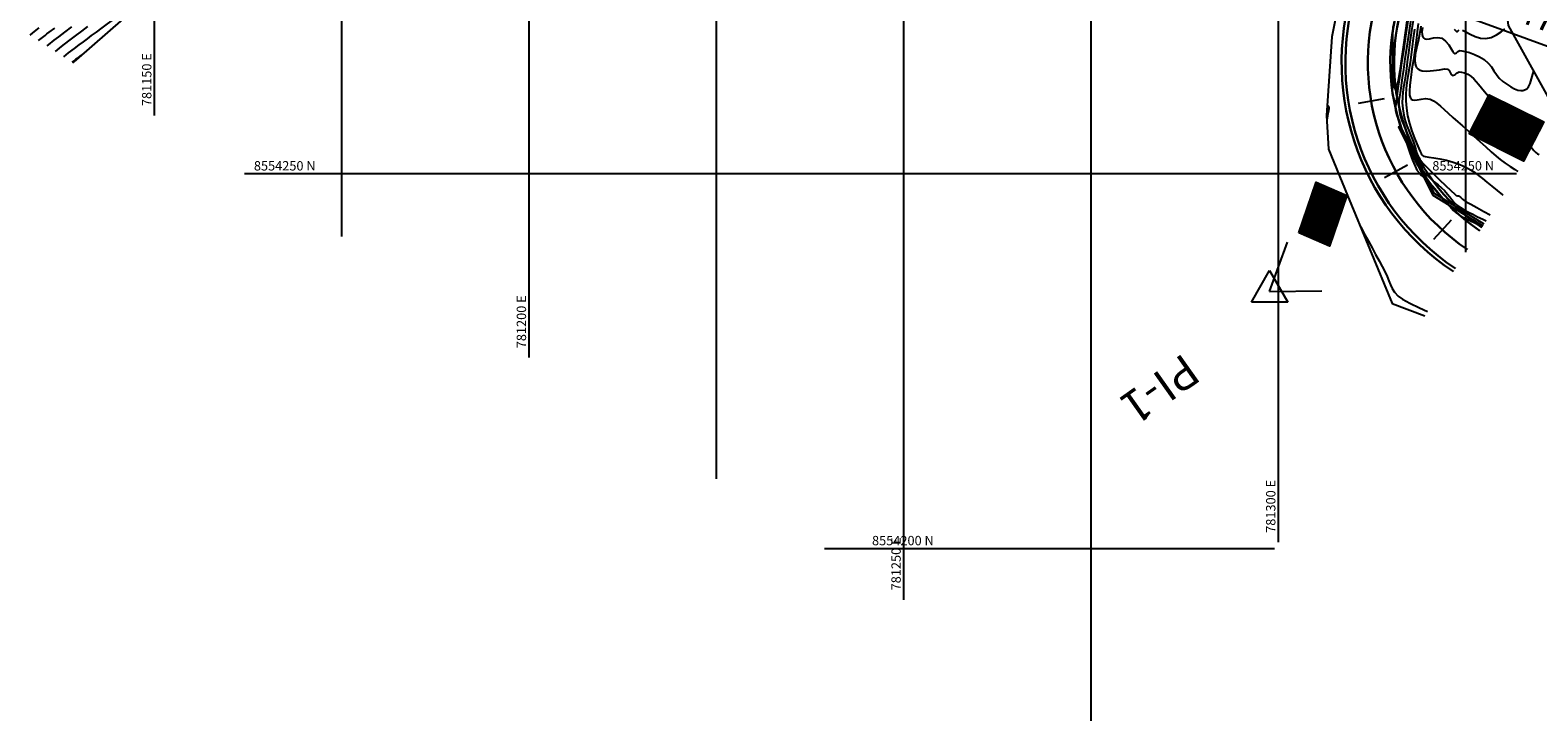
# Model space of a CAD drawing. Units: metres. Extents: x 781085 to 782968, y 8554112 to 8556117.
# Drawn here: x 781133 to 781335, y 8554177 to 8554269 of the extents above; entities that cross this region are included whole.
import ezdxf

# ---------------------------------------------------------------- set-up
doc = ezdxf.new("R2010")
doc.units = ezdxf.units.M
doc.header["$LTSCALE"] = 12.7
doc.header["$MEASUREMENT"] = 0
for name, color, linetype in [('BERMA Y SOBREANCHO', 5, 'Continuous'), ('CONT-MJR', 84, 'Continuous'), ('CONT-MNR', 42, 'Continuous'), ('COORD_LIN', 8, 'Continuous'), ('COORD_TXT', 7, 'Continuous'), ('EJE_ACOTA', 8, 'Continuous'), ('EJE_ELEMENTO', 7, 'Continuous'), ('EJE_ESTACA', 7, 'Continuous'), ('PIS', 5, 'Continuous'), ('SRF-BDR', 7, 'Continuous'), ('TriPI', 1, 'Continuous')]:
    doc.layers.add(name, color=color, linetype=linetype)
doc.layers.add('casa', color=6, linetype='Continuous', lineweight=25)
doc.layers.add('EJE_LINEA', color=7, linetype='Continuous', lineweight=30)
doc.styles.add('L60', font='simplex', dxfattribs={"height": 0.762})
pattern_1 = [(45, (0, 0), (-0.0883883476483, 0.0883883476483), [])]

# ---------------------------------------------------------------- blocks, each defined once
blk = doc.blocks.new('TRIPI')
at = {"layer": 'TriPI'}
for p, q in [((-1.73, -1), (0, 2)), ((0, 2), (1.73, -1)), ((1.73, -1), (-1.73, -1))]:
    blk.add_line(p, q, dxfattribs=at)

msp = doc.modelspace()

# ---------------------------------------------------------------- hatches: boundary and pattern name
at = {"layer": 'casa'}
h = msp.add_hatch(dxfattribs=at)
h.set_pattern_fill('ANSI31', color=1, style=0)
h.set_pattern_definition(pattern_1)
h.paths.add_polyline_path([(781325.426, 8554255.296), (781328.103, 8554260.51), (781335.38, 8554256.888), (781332.703, 8554251.674)])
h = msp.add_hatch(dxfattribs=at)
h.set_pattern_fill('ANSI31', color=1, style=0)
h.set_pattern_definition(pattern_1)
h.paths.add_polyline_path([(781302.719, 8554242.114), (781305.023, 8554248.877), (781309.119, 8554247.085), (781306.815, 8554240.322)])

# ---------------------------------------------------------------- linework, layer by layer
at = {"layer": 'BERMA Y SOBREANCHO', "lineweight": 30}
for radius, end in [(33.5, 236.29956), (33, 236.28693), (27, 236.09884), (26.5, 236.07932)]:
    msp.add_arc((781341.913, 8554264.799), radius, 159.90833, end, dxfattribs=at)
at = {"layer": 'casa'}
for points in [[(781325.426, 8554255.296), (781328.103, 8554260.51), (781335.38, 8554256.888), (781332.703, 8554251.674)], [(781302.719, 8554242.114), (781305.023, 8554248.877), (781309.119, 8554247.085), (781306.815, 8554240.322)]]:
    msp.add_lwpolyline(points, close=True, dxfattribs=at)
msp.add_lwpolyline([(781327.424, 8554243.273), (781320.802, 8554247.354), (781316.294, 8554256.322), (781316.026, 8554256.187), (781320.572, 8554247.143), (781327.261, 8554243.021)], dxfattribs=at)
at = {"layer": 'CONT-MJR', "flags": 128}
for points, elevation in [([(781317.289, 8554270.633), (781316.998, 8554268.658), (781316.705, 8554266.673), (781316.427, 8554264.78), (781316.18, 8554263.084), (781315.977, 8554261.689), (781315.835, 8554260.699), (781315.769, 8554260.218), (781315.696, 8554259.715), (781315.629, 8554259.308), (781315.593, 8554258.922), (781315.613, 8554258.481), (781315.686, 8554258.068), (781315.793, 8554257.751), (781315.926, 8554257.438), (781316.082, 8554257.035), (781316.224, 8554256.606), (781316.468, 8554255.865), (781316.784, 8554254.912), (781317.146, 8554253.847), (781317.523, 8554252.772), (781317.887, 8554251.786), (781318.211, 8554250.989), (781318.465, 8554250.482), (781318.788, 8554250.044), (781319.098, 8554249.732), (781319.417, 8554249.469), (781319.767, 8554249.181), (781320.172, 8554248.792), (781320.562, 8554248.352), (781321.075, 8554247.747), (781321.661, 8554247.047), (781322.272, 8554246.323), (781322.856, 8554245.647), (781323.367, 8554245.09), (781323.754, 8554244.724), (781324.144, 8554244.44), (781324.479, 8554244.245), (781324.805, 8554244.091), (781325.166, 8554243.931), (781325.608, 8554243.714), (781326.099, 8554243.46), (781326.879, 8554243.059), (781327.185, 8554242.903)], 2445), ([(781135.651, 8554267.029), (781135.855, 8554267.193), (781136.611, 8554267.786), (781137.213, 8554268.248), (781138.014, 8554268.857), (781138.98, 8554269.587)], 2420), ([(781318.988, 8554269.668), (781318.824, 8554268.627), (781318.616, 8554267.637), (781318.408, 8554266.716), (781318.245, 8554265.882), (781318.174, 8554265.151), (781318.212, 8554264.653), (781318.312, 8554264.336), (781318.418, 8554264.153), (781318.483, 8554264.071), (781318.572, 8554263.985), (781318.785, 8554263.848), (781319.181, 8554263.722), (781319.81, 8554263.671), (781320.668, 8554263.736), (781321.491, 8554263.861), (781322.155, 8554263.961), (781322.536, 8554263.949), (781322.767, 8554263.745), (781322.913, 8554263.481), (781323.045, 8554263.242), (781323.235, 8554263.112), (781323.512, 8554263.196), (781323.761, 8554263.424), (781324.081, 8554263.569), (781324.413, 8554263.548), (781324.81, 8554263.441), (781325.25, 8554263.249), (781325.707, 8554262.972), (781326.039, 8554262.644), (781326.661, 8554261.946), (781327.505, 8554260.963), (781328.505, 8554259.777), (781329.596, 8554258.473), (781330.711, 8554257.133), (781331.783, 8554255.841), (781332.748, 8554254.68), (781333.538, 8554253.734), (781334.087, 8554253.086), (781334.329, 8554252.819), (781334.561, 8554252.657), (781334.773, 8554252.554)], 2450)]:
    msp.add_lwpolyline(points, dxfattribs=dict(at, elevation=elevation))
at = {"layer": 'CONT-MNR', "flags": 128}
for points, elevation in [([(781137.888, 8554265.583), (781137.908, 8554265.599), (781138.538, 8554266.094), (781139.301, 8554266.684), (781139.939, 8554267.169), (781140.502, 8554267.592), (781141.041, 8554267.992), (781141.607, 8554268.41), (781142.252, 8554268.887), (781143.025, 8554269.463), (781143.738, 8554269.995), (781144.647, 8554270.672), (781145.701, 8554271.457), (781146.852, 8554272.313), (781148.049, 8554273.203), (781149.242, 8554274.09), (781150.383, 8554274.938), (781151.421, 8554275.709), (781152.306, 8554276.367), (781152.989, 8554276.875)], 2418), ([(781317.188, 8554271.063), (781316.944, 8554269.116), (781316.688, 8554267.17), (781316.428, 8554265.334), (781316.176, 8554263.717), (781315.941, 8554262.43), (781315.772, 8554261.711), (781315.659, 8554261.389), (781315.592, 8554261.292), (781315.561, 8554261.281), (781315.526, 8554261.294), (781315.464, 8554261.388), (781315.387, 8554261.683), (781315.313, 8554262.328), (781315.259, 8554263.463), (781315.239, 8554264.867), (781315.243, 8554266.435), (781315.262, 8554268.061), (781315.287, 8554269.642)], 2444), ([(781317.632, 8554270.587), (781317.364, 8554268.777), (781317.103, 8554266.99), (781316.861, 8554265.328), (781316.656, 8554263.892), (781316.502, 8554262.785), (781316.413, 8554262.108), (781316.314, 8554261.395), (781316.214, 8554260.791), (781316.127, 8554260.252), (781316.068, 8554259.732), (781316.052, 8554259.185), (781316.094, 8554258.566), (781316.186, 8554257.972), (781316.309, 8554257.495), (781316.461, 8554257.076), (781316.637, 8554256.661), (781316.834, 8554256.193), (781317.05, 8554255.615), (781317.223, 8554255.051), (781317.372, 8554254.47), (781317.525, 8554253.87), (781317.705, 8554253.247), (781317.937, 8554252.596), (781318.246, 8554251.915), (781318.657, 8554251.198), (781319.155, 8554250.511), (781319.691, 8554249.91), (781320.243, 8554249.381), (781320.788, 8554248.913), (781321.303, 8554248.491), (781321.766, 8554248.103), (781322.153, 8554247.734), (781322.553, 8554247.274), (781322.849, 8554246.883), (781323.118, 8554246.526), (781323.437, 8554246.167), (781323.884, 8554245.769), (781324.303, 8554245.468), (781324.786, 8554245.172), (781325.328, 8554244.875), (781325.923, 8554244.571), (781326.565, 8554244.252), (781327.248, 8554243.913), (781327.691, 8554243.686)], 2446), ([(781317.999, 8554270.713), (781317.763, 8554269.107), (781317.538, 8554267.542), (781317.336, 8554266.107), (781317.171, 8554264.896), (781317.057, 8554263.998), (781316.929, 8554263.063), (781316.798, 8554262.258), (781316.677, 8554261.538), (781316.581, 8554260.86), (781316.522, 8554260.182), (781316.515, 8554259.46), (781316.575, 8554258.651), (781316.708, 8554257.82), (781316.899, 8554257.061), (781317.128, 8554256.368), (781317.375, 8554255.74), (781317.619, 8554255.171), (781317.84, 8554254.657), (781318.019, 8554254.196), (781318.185, 8554253.652), (781318.299, 8554253.208), (781318.412, 8554252.807), (781318.578, 8554252.394), (781318.848, 8554251.915), (781319.216, 8554251.455), (781319.835, 8554250.795), (781320.612, 8554250.013), (781321.459, 8554249.19), (781322.284, 8554248.406), (781322.996, 8554247.74), (781323.506, 8554247.274), (781323.722, 8554247.086), (781323.867, 8554247.049), (781324.018, 8554247.019), (781324.151, 8554246.943), (781324.277, 8554246.843), (781324.398, 8554246.731), (781324.559, 8554246.574), (781324.77, 8554246.402), (781325.05, 8554246.238), (781325.648, 8554245.905), (781326.463, 8554245.459), (781327.396, 8554244.951), (781328.22, 8554244.505)], 2447), ([(781318.624, 8554270.027), (781318.482, 8554268.917), (781318.344, 8554267.778), (781318.175, 8554266.482), (781317.989, 8554265.197), (781317.805, 8554263.965), (781317.644, 8554262.826), (781317.528, 8554261.821), (781317.475, 8554260.989), (781317.493, 8554260.476), (781317.548, 8554260.194), (781317.607, 8554260.06), (781317.644, 8554260.009), (781317.709, 8554259.945), (781317.854, 8554259.856), (781318.104, 8554259.802), (781318.489, 8554259.837), (781319.034, 8554259.954), (781319.625, 8554260.029), (781320.237, 8554259.931), (781320.677, 8554259.716), (781321.13, 8554259.407), (781321.605, 8554259.017), (781322.111, 8554258.561), (781322.656, 8554258.051), (781323.252, 8554257.5), (781323.907, 8554256.924), (781324.559, 8554256.356), (781325.292, 8554255.7), (781326.074, 8554254.991), (781326.873, 8554254.264), (781327.657, 8554253.555), (781328.393, 8554252.898), (781329.05, 8554252.33), (781329.596, 8554251.885), (781330.252, 8554251.398), (781330.913, 8554250.942), (781331.528, 8554250.537), (781331.946, 8554250.271)], 2449), ([(781133.402, 8554268.482), (781133.771, 8554268.766), (781134.624, 8554269.439)], 2422), ([(781134.516, 8554267.762), (781135.034, 8554268.149), (781135.245, 8554268.308), (781135.389, 8554268.423), (781135.503, 8554268.516), (781135.648, 8554268.632), (781135.947, 8554268.857), (781136.704, 8554269.427)], 2421), ([(781136.767, 8554266.308), (781137.575, 8554266.94), (781138.557, 8554267.7), (781139.456, 8554268.388), (781140.292, 8554269.021), (781141.087, 8554269.619)], 2419), ([(781318.145, 8554269.276), (781317.978, 8554268.059), (781317.827, 8554266.914), (781317.7, 8554265.888), (781317.552, 8554264.783), (781317.398, 8554263.816), (781317.251, 8554262.948), (781317.123, 8554262.141), (781317.027, 8554261.354), (781316.975, 8554260.551), (781316.981, 8554259.691), (781317.056, 8554258.736), (781317.226, 8554257.703), (781317.484, 8554256.666), (781317.798, 8554255.668), (781318.132, 8554254.752), (781318.452, 8554253.961), (781318.724, 8554253.34), (781318.914, 8554252.93), (781318.987, 8554252.777), (781319.011, 8554252.702), (781319.04, 8554252.631), (781319.092, 8554252.56), (781319.201, 8554252.438), (781319.35, 8554252.324), (781319.566, 8554252.279), (781320.035, 8554252.216), (781320.701, 8554252.122), (781321.507, 8554251.986), (781322.396, 8554251.797), (781323.313, 8554251.544), (781324.2, 8554251.215), (781324.973, 8554250.853), (781325.616, 8554250.499), (781326.173, 8554250.138), (781326.69, 8554249.757), (781327.211, 8554249.34), (781327.782, 8554248.873), (781328.448, 8554248.342), (781329.174, 8554247.755), (781329.876, 8554247.155), (781329.912, 8554247.123)], 2448), ([(781319.221, 8554269.489), (781319.14, 8554268.935), (781319.145, 8554268.56), (781319.205, 8554268.325), (781319.276, 8554268.191), (781319.323, 8554268.132), (781319.385, 8554268.071), (781319.527, 8554267.988), (781319.772, 8554267.944), (781320.152, 8554267.988), (781320.684, 8554268.111), (781321.246, 8554268.18), (781321.803, 8554268.057), (781322.301, 8554267.683), (781322.712, 8554267.169), (781323.045, 8554266.64), (781323.257, 8554266.289), (781323.388, 8554266.11), (781323.462, 8554266.045), (781323.495, 8554266.032), (781323.546, 8554266.027), (781323.639, 8554266.049), (781323.763, 8554266.135), (781323.928, 8554266.289), (781324.19, 8554266.408), (781324.458, 8554266.386), (781324.907, 8554266.297), (781325.484, 8554266.137), (781326.137, 8554265.905), (781326.813, 8554265.596), (781327.459, 8554265.208), (781327.992, 8554264.75), (781328.401, 8554264.247), (781328.744, 8554263.724), (781329.076, 8554263.208), (781329.453, 8554262.724), (781329.931, 8554262.297), (781330.467, 8554261.919), (781330.98, 8554261.581), (781331.472, 8554261.311), (781331.945, 8554261.133), (781332.31, 8554261.076), (781332.577, 8554261.09), (781332.751, 8554261.131), (781332.837, 8554261.161), (781332.937, 8554261.207), (781333.116, 8554261.333), (781333.339, 8554261.594), (781333.566, 8554262.035), (781333.77, 8554262.656), (781333.926, 8554263.248), (781334.079, 8554263.695)], 2451), ([(781323.427, 8554269.286), (781323.638, 8554269.047), (781323.728, 8554268.965), (781323.755, 8554268.951), (781323.795, 8554268.948), (781323.868, 8554268.965), (781323.965, 8554269.033), (781324.094, 8554269.153)], 2452), ([(781324.54, 8554269.153), (781324.976, 8554268.906), (781325.557, 8554268.588), (781326.234, 8554268.279), (781326.956, 8554268.059), (781327.673, 8554268.009), (781328.38, 8554268.181), (781329.074, 8554268.517), (781329.702, 8554268.93), (781330.215, 8554269.333)], 2452), ([(781139.012, 8554264.857), (781139.271, 8554265.065), (781139.501, 8554265.248), (781139.625, 8554265.343), (781139.724, 8554265.416), (781139.849, 8554265.509), (781140.08, 8554265.681), (781140.379, 8554265.904), (781140.621, 8554266.084)], 2417), ([(781306.492, 8554259.211), (781306.507, 8554259.189), (781306.547, 8554259.139), (781306.618, 8554259.049), (781306.69, 8554258.89), (781306.688, 8554258.683), (781306.648, 8554258.355), (781306.594, 8554257.997), (781306.548, 8554257.702), (781306.505, 8554257.418), (781306.465, 8554257.187), (781306.434, 8554257.006)], 2444), ([(781310.806, 8554243.212), (781310.864, 8554243.104), (781310.992, 8554242.867), (781311.208, 8554242.465), (781311.536, 8554241.855), (781311.99, 8554241.009), (781312.472, 8554240.114), (781312.955, 8554239.215), (781313.416, 8554238.358), (781313.83, 8554237.59), (781314.171, 8554236.957), (781314.499, 8554236.279), (781314.731, 8554235.691), (781314.931, 8554235.164), (781315.161, 8554234.669), (781315.484, 8554234.177), (781315.962, 8554233.659), (781316.547, 8554233.257), (781317.536, 8554232.723), (781318.824, 8554232.098), (781319.889, 8554231.611)], 2444)]:
    msp.add_lwpolyline(points, dxfattribs=dict(at, elevation=elevation))
at = {"layer": 'COORD_LIN'}
for p, q in [((781300, 8554200.827), (781300, 8554618.077)), ((781275, 8554176.994), (781275, 8554616.707)), ((781325, 8554239.521), (781325, 8554601.925)), ((781250, 8554193.147), (781250, 8554578.014)), ((781225, 8554209.3), (781225, 8554539.32)), ((781175, 8554241.605), (781175, 8554461.934)), ((781200, 8554225.452), (781200, 8554453.353)), ((781150, 8554257.758), (781150, 8554374.945)), ((781162.007, 8554250), (781331.771, 8554250)), ((781239.393, 8554200), (781299.465, 8554200))]:
    msp.add_line(p, q, dxfattribs=at)
at = {"layer": 'EJE_ACOTA'}
msp.add_line((781313.739, 8554275.105), (781349.896, 8554261.879), dxfattribs=at)
at = {"layer": 'EJE_ESTACA'}
for p, q in [((781314.079, 8554259.971), (781310.63, 8554259.373)), ((781317.191, 8554251.13), (781314.128, 8554249.436)), ((781323.024, 8554243.793), (781320.684, 8554241.191))]:
    msp.add_line(p, q, dxfattribs=at)
at = {"layer": 'EJE_LINEA'}
msp.add_arc((781341.913, 8554264.799), 30, 159.90833, 236.20229, dxfattribs=at)
at = {"layer": 'PIS'}
for q in [(781301.204, 8554240.836), (781305.798, 8554234.349)]:
    msp.add_line((781298.799, 8554234.262), q, dxfattribs=at)
at = {"layer": 'SRF-BDR'}
for points in [[(781337.11, 8554258.264, 2450.105), (781330.69, 8554269.766, 2452.001), (781327.898, 8554293.451, 2457.664), (781336.857, 8554323.395, 2454.887), (781338.087, 8554334.092, 2456.765), (781338.906, 8554344.734, 2456.254), (781339.202, 8554355.142, 2454.813), (781341.779, 8554365.266, 2449.131), (781341.072, 8554376.349, 2453.085), (781337.473, 8554396.955, 2452.34), (781335.408, 8554407.158, 2452.352), (781332.023, 8554417.149, 2446.394), (781327.817, 8554426.997, 2446.689), (781325.736, 8554440.111, 2449.401), (781321.756, 8554517.296, 2465.859)], [(781139.096, 8554264.802, 2416.926), (781139.582, 8554265.177, 2416.916), (781158.419, 8554281.613, 2418.439), (781174.081, 8554292.954, 2417.129), (781188.376, 8554304.221, 2418.497), (781203.862, 8554316.281, 2419.975), (781246.571, 8554350.277, 2420.193), (781251.862, 8554310.344, 2399.768), (781256.258, 8554304.597, 2397.945), (781264.966, 8554313.553, 2400.756), (781290.085, 8554317.533, 2416.702), (781315.255, 8554309.981, 2442.902), (781311.925, 8554299.609, 2442.284), (781312.585, 8554290.003, 2443.88), (781309.237, 8554279.019, 2443.927), (781307.127, 8554268.252, 2444.309), (781306.389, 8554257.748, 2443.95), (781306.658, 8554253.269, 2444.252), (781309.216, 8554247.059, 2444.12), (781315.166, 8554232.665, 2443.671), (781319.52, 8554231.04, 2443.763)]]:
    msp.add_polyline3d(points, dxfattribs=at)

# ---------------------------------------------------------------- block references
at = {"xscale": 1.400000000023283, "yscale": 1.400000000372529, "zscale": 1.4}
msp.add_blockref('TRIPI', (781298.799, 8554234.262), dxfattribs=at)

# ---------------------------------------------------------------- texts
at = {"layer": 'COORD_TXT', "style": 'L60'}
for s, p in [('781150 E', (781149.583, 8554259.008)), ('781200 E', (781199.583, 8554226.702)), ('781300 E', (781299.583, 8554202.077)), ('781250 E', (781249.583, 8554194.397))]:
    msp.add_text(s, height=1.25, rotation=90, dxfattribs=at).set_placement(p)
for s, p in [('8554250 N', (781163.257, 8554250.417)), ('8554250 N', (781320.521, 8554250.417)), ('8554200 N', (781245.749, 8554200.417))]:
    msp.add_text(s, height=1.25, dxfattribs=at).set_placement(p)
at = {"layer": 'EJE_ELEMENTO'}
msp.add_text('PT=84+475.67', height=3.5, rotation=339.90833, dxfattribs=at).set_placement((781315.983, 8554276.147))
at = {"layer": 'PIS'}
msp.add_text('PI-1', height=4.375, rotation=215.30972, dxfattribs=at).set_placement((781287.374, 8554226.17))

doc.saveas('drawing.dxf')
